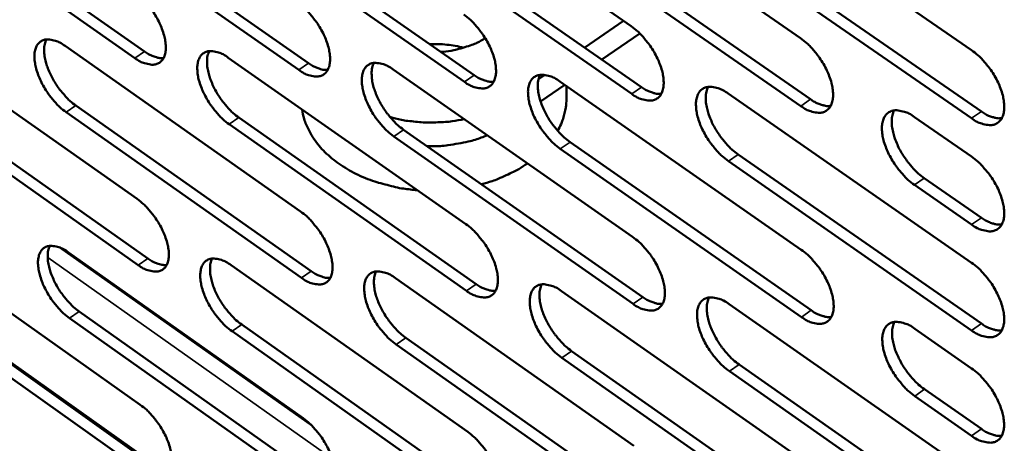
# Model space of a CAD drawing. Units: millimetres. Extents: x 65 to 5840, y 100 to 4100.
# Drawn here: x 4970 to 5058, y 2687 to 2725 of the extents above; entities that cross this region are included whole.
import ezdxf

# ---------------------------------------------------------------- set-up
doc = ezdxf.new("R2010")
doc.units = ezdxf.units.MM
doc.header["$LTSCALE"] = 20
doc.layers.add('Visible (ISO)', color=7, linetype='Continuous', lineweight=50)
doc.layers.add('Visible Narrow (ISO)', color=7, linetype='Continuous', lineweight=35)

msp = doc.modelspace()

# ---------------------------------------------------------------- linework, layer by layer
at = {"layer": 'Visible (ISO)'}
for p, q in [((5002.751, 2739.485), (5024.266, 2724.549)), ((5017.718, 2738.509), (5039.414, 2723.491)), ((5032.84, 2737.523), (5054.721, 2722.422)), ((4979.839, 2721.707), (4958.88, 2736.411)), ((4959.749, 2736.996), (4980.709, 2722.298)), ((4974.247, 2736.024), (4995.381, 2721.246)), ((4994.509, 2720.652), (4973.376, 2735.435)), ((4988.893, 2735.041), (5010.203, 2720.183)), ((5009.33, 2719.585), (4988.02, 2734.449)), ((5003.691, 2734.049), (5025.179, 2719.109)), ((5024.304, 2718.508), (5002.816, 2733.454)), ((5018.641, 2733.046), (5040.31, 2718.024)), ((5039.434, 2717.42), (5017.764, 2732.448)), ((5033.747, 2732.033), (5055.6, 2716.927)), ((5054.722, 2716.32), (5032.868, 2731.431)), ((5023.575, 2725.029), (5020.093, 2722.645)), ((4959.127, 2723.829), (4980.034, 2709.106)), ((5025.028, 2723.913), (5021.625, 2721.58)), ((4973.587, 2722.792), (4994.667, 2707.989)), ((4988.195, 2721.744), (5009.45, 2706.861)), ((5002.953, 2720.686), (5024.385, 2705.721)), ((5016.525, 2720.201), (5015.959, 2719.813)), ((5018.308, 2719.307), (5016.146, 2717.825)), ((5017.863, 2719.616), (5039.476, 2704.569)), ((5018.454, 2719.205), (5018.462, 2718.163)), ((4980.125, 2703.198), (4959.243, 2717.93)), ((4960.11, 2718.517), (4980.992, 2703.79)), ((5032.927, 2718.536), (5054.723, 2703.405)), ((4974.554, 2717.454), (4995.609, 2702.648)), ((4994.741, 2702.053), (4973.686, 2716.865)), ((4989.147, 2716.381), (5010.376, 2701.494)), ((5049.608, 2716.434), (5054.722, 2712.895)), ((5009.506, 2700.895), (4988.277, 2715.788)), ((5003.888, 2715.296), (5025.295, 2700.328)), ((5024.424, 2699.726), (5003.017, 2714.7)), ((5039.495, 2698.544), (5017.909, 2713.601)), ((5018.782, 2714.201), (5040.369, 2699.149)), ((5033.83, 2713.094), (5055.599, 2697.959)), ((5054.724, 2697.351), (5032.955, 2712.491)), ((5050.492, 2710.965), (5055.6, 2707.425)), ((5054.723, 2706.817), (5049.616, 2710.359)), ((4959.489, 2705.443), (4980.319, 2690.692)), ((4973.896, 2704.317), (4994.897, 2689.486)), ((4988.45, 2703.179), (5009.625, 2688.267)), ((5003.153, 2702.03), (5024.504, 2687.036)), ((4982.224, 2684.922), (4959.518, 2701.023)), ((5018.007, 2700.869), (5039.537, 2685.792)), ((4980.409, 2684.829), (4959.604, 2699.589)), ((4960.467, 2700.176), (4981.272, 2685.422)), ((5033.014, 2699.696), (5054.726, 2684.535)), ((4974.859, 2699.025), (4995.835, 2684.191)), ((4994.971, 2683.595), (4973.995, 2698.434)), ((4989.398, 2697.862), (5010.547, 2682.947)), ((5009.681, 2682.347), (4988.531, 2697.268)), ((5049.631, 2697.498), (5054.725, 2693.952)), ((5024.542, 2681.087), (5003.217, 2696.09)), ((5004.085, 2696.687), (5025.41, 2681.69)), ((5018.922, 2695.5), (5040.426, 2680.42)), ((5039.557, 2679.814), (5018.053, 2694.9)), ((5033.913, 2694.301), (5055.598, 2679.138)), ((5054.727, 2678.528), (5033.042, 2693.697)), ((5054.726, 2687.921), (5049.638, 2691.47)), ((5050.511, 2692.077), (5055.599, 2688.53))]:
    msp.add_line(p, q, dxfattribs=at)
at = {"layer": 'Visible (ISO)', "flags": 128}
for points in [[(4979.747, 2727.66, -0.020907), (4980.326, 2727.2, -0.037269), (4980.618, 2726.905, -0.00639), (4981.228, 2726.175, -0.020145), (4981.409, 2725.933, -0.019603), (4981.741, 2725.407, -0.018959), (4982.041, 2724.838, -0.02312), (4982.259, 2724.324, -0.020588), (4982.453, 2723.728, -0.031297), (4982.552, 2723.263, -0.026857), (4982.604, 2722.711, -0.047495), (4982.582, 2722.306, -0.044833), (4982.48, 2721.888, -0.071356), (4982.323, 2721.58, -0.074136), (4982.093, 2721.339, -0.078462), (4981.809, 2721.182, -0.076144), (4981.482, 2721.117, -0.051558), (4981.238, 2721.131, -0.023035), (4980.705, 2721.244, -0.059383), (4980.304, 2721.4, -0.045776), (4979.839, 2721.707)], [(4994.435, 2726.633, -0.020977), (4995.017, 2726.171, -0.037356), (4995.313, 2725.875, -0.006428), (4995.926, 2725.141, -0.020215), (4996.108, 2724.898, -0.019712), (4996.442, 2724.369, -0.019053), (4996.744, 2723.797, -0.023262), (4996.962, 2723.281, -0.020719), (4997.156, 2722.682, -0.031486), (4997.255, 2722.214, -0.027061), (4997.306, 2721.66, -0.047698), (4997.283, 2721.252, -0.045094), (4997.178, 2720.833, -0.071334), (4997.019, 2720.523, -0.074028), (4996.786, 2720.281, -0.077985), (4996.498, 2720.123, -0.075709), (4996.167, 2720.058, -0.051265), (4995.921, 2720.073, -0.022916), (4995.382, 2720.186, -0.059277), (4994.979, 2720.343, -0.045614), (4994.509, 2720.652)], [(5009.273, 2725.597, -0.021047), (5009.86, 2725.132, -0.037444), (5010.158, 2724.834, -0.006465), (5010.775, 2724.097, -0.020286), (5010.959, 2723.852, -0.019821), (5011.294, 2723.321, -0.019148), (5011.598, 2722.746, -0.023406), (5011.817, 2722.227, -0.02085), (5012.011, 2721.624, -0.031676), (5012.11, 2721.154, -0.027268), (5012.16, 2720.598, -0.047901), (5012.134, 2720.187, -0.045356), (5012.028, 2719.766, -0.071307), (5011.865, 2719.455, -0.073915), (5011.629, 2719.212, -0.077507), (5011.338, 2719.054, -0.075274), (5011.003, 2718.988, -0.050973), (5010.755, 2719.003, -0.022797), (5010.211, 2719.117, -0.05917), (5009.804, 2719.275, -0.045452), (5009.33, 2719.585)], [(5024.266, 2724.549, -0.021118), (5024.857, 2724.083, -0.037532), (5025.157, 2723.783, -0.006503), (5025.778, 2723.042, -0.020356), (5025.964, 2722.795, -0.019932), (5026.301, 2722.262, -0.019245), (5026.606, 2721.683, -0.023551), (5026.826, 2721.161, -0.020984), (5027.02, 2720.556, -0.031869), (5027.119, 2720.083, -0.027478), (5027.167, 2719.524, -0.048105), (5027.14, 2719.111, -0.045617), (5027.031, 2718.689, -0.071276), (5026.866, 2718.376, -0.073799), (5026.627, 2718.132, -0.077026), (5026.332, 2717.973, -0.074839), (5025.993, 2717.907, -0.050682), (5025.742, 2717.922, -0.022677), (5025.193, 2718.037, -0.059063), (5024.783, 2718.196, -0.04529), (5024.304, 2718.508)], [(4973.686, 2716.865, -0.020806), (4973.111, 2717.324, -0.03711), (4972.821, 2717.617, -0.00633), (4972.214, 2718.345, -0.020045), (4972.035, 2718.585, -0.019505), (4971.705, 2719.109, -0.018863), (4971.406, 2719.674, -0.02301), (4971.188, 2720.186, -0.020476), (4970.995, 2720.779, -0.031163), (4970.895, 2721.241, -0.026696), (4970.842, 2721.79, -0.047357), (4970.863, 2722.194, -0.044622), (4970.963, 2722.61, -0.071381), (4971.118, 2722.917, -0.074165), (4971.346, 2723.158, -0.078817), (4971.627, 2723.314, -0.076414), (4971.953, 2723.38, -0.051792), (4972.195, 2723.365, -0.02311), (4972.725, 2723.254, -0.059475), (4973.125, 2723.097, -0.045907), (4973.587, 2722.792)], [(4971.91, 2723.376, 0.035051), (4971.761, 2722.96, 0.062044), (4971.724, 2722.713, 0.016078), (4971.728, 2722.144, 0.03306), (4971.757, 2721.869, 0.020813), (4971.868, 2721.353, 0.023809), (4972.005, 2720.912, 0.017718), (4972.218, 2720.386, 0.019139), (4972.45, 2719.916, 0.017074), (4972.738, 2719.425, 0.017229), (4973.056, 2718.959, 0.018414), (4973.21, 2718.765, 0.005273), (4973.777, 2718.116, 0.034313), (4974.037, 2717.862, 0.018977), (4974.554, 2717.454)], [(5011.201, 2723.48, -0.019724), (5010.449, 2723.071, -0.035054), (5010.003, 2722.888, -0.00546), (5009.361, 2722.684, -0.00502), (5008.657, 2722.476, -0.032225), (5008.131, 2722.363, -0.018915), (5007.221, 2722.262)], [(5039.414, 2723.491, -0.02119), (5040.01, 2723.022, -0.03762), (5040.313, 2722.72, -0.006541), (5040.938, 2721.976, -0.020428), (5041.125, 2721.728, -0.020044), (5041.464, 2721.191, -0.019342), (5041.77, 2720.61, -0.023698), (5041.991, 2720.085, -0.021119), (5042.185, 2719.477, -0.032063), (5042.283, 2719.001, -0.02769), (5042.33, 2718.44, -0.048309), (5042.302, 2718.024, -0.045879), (5042.19, 2717.6, -0.07124), (5042.022, 2717.286, -0.073678), (5041.78, 2717.041, -0.076544), (5041.481, 2716.881, -0.074403), (5041.139, 2716.815, -0.050391), (5040.885, 2716.831, -0.022557), (5040.331, 2716.946, -0.058955), (5039.918, 2717.105, -0.045126), (5039.434, 2717.42)], [(4988.277, 2715.788, -0.020875), (4987.698, 2716.249, -0.037197), (4987.404, 2716.544, -0.006366), (4986.794, 2717.276, -0.020115), (4986.613, 2717.517, -0.019612), (4986.281, 2718.043, -0.018956), (4985.981, 2718.612, -0.023151), (4985.763, 2719.126, -0.020605), (4985.569, 2719.722, -0.03135), (4985.47, 2720.187, -0.026898), (4985.418, 2720.739, -0.04756), (4985.441, 2721.145, -0.044883), (4985.543, 2721.563, -0.071362), (4985.701, 2721.871, -0.074059), (4985.931, 2722.113, -0.078342), (4986.216, 2722.27, -0.07598), (4986.545, 2722.335, -0.051498), (4986.79, 2722.321, -0.022992), (4987.325, 2722.209, -0.05937), (4987.728, 2722.052, -0.045746), (4988.195, 2721.744)], [(4986.492, 2722.331, 0.035188), (4986.341, 2721.913, 0.062196), (4986.303, 2721.664, 0.016173), (4986.305, 2721.093, 0.0332), (4986.334, 2720.817, 0.020936), (4986.445, 2720.298, 0.023933), (4986.582, 2719.855, 0.01781), (4986.795, 2719.327, 0.019239), (4987.028, 2718.854, 0.017145), (4987.318, 2718.36, 0.01731), (4987.638, 2717.892, 0.018467), (4987.793, 2717.698, 0.005298), (4988.363, 2717.046, 0.034378), (4988.626, 2716.79, 0.019029), (4989.147, 2716.381)], [(5009.252, 2722.63, 0.018911), (5008.514, 2722.797, 0.018911), (5007.766, 2722.907, 0.019286), (5006.997, 2722.961, 0.019286), (5006.226, 2722.956)], [(5054.721, 2722.422, -0.021261), (5055.321, 2721.951, -0.037709), (5055.627, 2721.647, -0.00658), (5056.256, 2720.899, -0.0205), (5056.444, 2720.649, -0.020158), (5056.785, 2720.11, -0.01944), (5057.093, 2719.525, -0.023847), (5057.315, 2718.998, -0.021256), (5057.509, 2718.386, -0.03226), (5057.607, 2717.907, -0.027905), (5057.652, 2717.344, -0.048514), (5057.622, 2716.926, -0.046142), (5057.508, 2716.5, -0.071199), (5057.338, 2716.184, -0.073554), (5057.092, 2715.938, -0.07606), (5056.789, 2715.778, -0.073967), (5056.443, 2715.712, -0.050102), (5056.187, 2715.727, -0.022436), (5055.627, 2715.844, -0.058846), (5055.211, 2716.004, -0.044962), (5054.722, 2716.32)], [(4980.709, 2722.298, 0.026503), (4981.062, 2722.065, 0.040238), (4981.312, 2721.944, 0.009236), (4981.64, 2721.823, 0.012533), (4981.886, 2721.745, 0.054842), (4982.07, 2721.713, 0.030976), (4982.402, 2721.712)], [(4995.381, 2721.246, 0.026702), (4995.739, 2721.01, 0.040487), (4995.993, 2720.887, 0.009361), (4996.327, 2720.767, 0.0127), (4996.576, 2720.688, 0.055178), (4996.763, 2720.656, 0.03121), (4997.099, 2720.658)], [(5003.017, 2714.7, -0.020945), (5002.433, 2715.164, -0.037284), (5002.138, 2715.461, -0.006404), (5001.523, 2716.196, -0.020184), (5001.341, 2716.439, -0.019721), (5001.008, 2716.967, -0.01905), (5000.706, 2717.54, -0.023293), (5000.487, 2718.056, -0.020735), (5000.293, 2718.655, -0.031539), (5000.194, 2719.123, -0.027102), (5000.144, 2719.677, -0.047763), (5000.168, 2720.085, -0.045144), (5000.272, 2720.504, -0.071339), (5000.433, 2720.815, -0.07395), (5000.666, 2721.057, -0.077865), (5000.955, 2721.215, -0.075545), (5001.288, 2721.281, -0.051205), (5001.535, 2721.266, -0.022872), (5002.076, 2721.153, -0.059264), (5002.481, 2720.995, -0.045584), (5002.953, 2720.686)], [(5001.224, 2721.275, 0.035323), (5001.07, 2720.855, 0.062346), (5001.031, 2720.605, 0.016266), (5001.032, 2720.031, 0.03334), (5001.06, 2719.753, 0.02106), (5001.171, 2719.232, 0.024058), (5001.308, 2718.786, 0.017902), (5001.522, 2718.256, 0.01934), (5001.756, 2717.781, 0.017217), (5002.048, 2717.285, 0.017392), (5002.369, 2716.815, 0.01852), (5002.525, 2716.619, 0.005323), (5003.099, 2715.965, 0.034443), (5003.364, 2715.707, 0.019081), (5003.888, 2715.296)], [(5010.203, 2720.183, 0.026902), (5010.566, 2719.944, 0.040735), (5010.826, 2719.821, 0.009485), (5011.164, 2719.699, 0.012868), (5011.417, 2719.621, 0.055513), (5011.608, 2719.589, 0.031444), (5011.949, 2719.593)], [(5017.909, 2713.601, -0.021015), (5017.321, 2714.067, -0.037372), (5017.023, 2714.366, -0.006441), (5016.405, 2715.104, -0.020255), (5016.221, 2715.349, -0.019831), (5015.886, 2715.88, -0.019145), (5015.582, 2716.456, -0.023437), (5015.363, 2716.975, -0.020867), (5015.169, 2717.577, -0.03173), (5015.07, 2718.047, -0.02731), (5015.021, 2718.604, -0.047967), (5015.047, 2719.014, -0.045405), (5015.153, 2719.435, -0.071311), (5015.316, 2719.747, -0.073836), (5015.553, 2719.991, -0.077386), (5015.846, 2720.149, -0.075109), (5016.182, 2720.215, -0.050913), (5016.431, 2720.2, -0.022753), (5016.978, 2720.086, -0.059157), (5017.386, 2719.928, -0.045422), (5017.863, 2719.616)], [(5016.107, 2720.208, 0.035458), (5015.951, 2719.787, 0.062492), (5015.911, 2719.534, 0.016359), (5015.91, 2718.958, 0.033478), (5015.938, 2718.678, 0.021185), (5016.048, 2718.155, 0.024182), (5016.186, 2717.707, 0.017995), (5016.401, 2717.174, 0.019441), (5016.636, 2716.697, 0.017289), (5016.929, 2716.199, 0.017475), (5017.252, 2715.727, 0.018573), (5017.41, 2715.53, 0.005348), (5017.987, 2714.873, 0.034508), (5018.254, 2714.613, 0.019133), (5018.782, 2714.201)], [(5025.179, 2719.109, 0.027103), (5025.548, 2718.868, 0.040984), (5025.811, 2718.743, 0.009611), (5026.155, 2718.62, 0.013037), (5026.412, 2718.542, 0.055847), (5026.606, 2718.511, 0.031678), (5026.952, 2718.516)], [(5032.955, 2712.491, -0.021086), (5032.363, 2712.959, -0.037459), (5032.062, 2713.26, -0.006479), (5031.44, 2714.002, -0.020325), (5031.255, 2714.248, -0.019942), (5030.918, 2714.782, -0.019241), (5030.613, 2715.361, -0.023582), (5030.393, 2715.882, -0.021001), (5030.198, 2716.488, -0.031923), (5030.1, 2716.961, -0.02752), (5030.052, 2717.519, -0.048171), (5030.079, 2717.932, -0.045667), (5030.189, 2718.355, -0.071278), (5030.355, 2718.668, -0.073719), (5030.595, 2718.913, -0.076905), (5030.891, 2719.072, -0.074674), (5031.231, 2719.138, -0.050621), (5031.483, 2719.123, -0.022632), (5032.034, 2719.008, -0.059049), (5032.446, 2718.85, -0.045259), (5032.927, 2718.536)], [(5031.144, 2719.13, 0.035591), (5030.986, 2718.707, 0.062636), (5030.945, 2718.452, 0.01645), (5030.943, 2717.874, 0.033616), (5030.97, 2717.592, 0.02131), (5031.08, 2717.067, 0.024307), (5031.218, 2716.617, 0.018088), (5031.434, 2716.081, 0.019543), (5031.67, 2715.602, 0.017362), (5031.965, 2715.101, 0.017557), (5032.29, 2714.627, 0.018625), (5032.448, 2714.429, 0.005373), (5033.029, 2713.769, 0.034571), (5033.298, 2713.508, 0.019185), (5033.83, 2713.094)], [(5018.462, 2718.163, -0.021685), (5018.438, 2717.522, -0.037449), (5018.38, 2717.155, -0.006302), (5018.259, 2716.668, -0.00601), (5018.119, 2716.161, -0.035734), (5017.983, 2715.79, -0.021186), (5017.684, 2715.194)], [(5040.31, 2718.024, 0.027304), (5040.685, 2717.78, 0.041233), (5040.953, 2717.653, 0.009738), (5041.302, 2717.531, 0.013207), (5041.563, 2717.452, 0.05618), (5041.76, 2717.421, 0.031912), (5042.111, 2717.429)], [(5005.121, 2709.892, -0.015451), (5003.874, 2710.027, -0.027084), (5003.171, 2710.164, -0.003421), (5001.654, 2710.557, -0.01534), (5001.319, 2710.658, -0.017247), (5000.475, 2710.972, -0.016512), (4999.616, 2711.36, -0.019203), (4998.866, 2711.765, -0.018242), (4998.111, 2712.249, -0.021717), (4997.472, 2712.735, -0.020582), (4996.845, 2713.302, -0.024661), (4996.333, 2713.856, -0.02349), (4995.854, 2714.487, -0.027642), (4995.655, 2714.814, -0.009845), (4995.166, 2715.772, -0.046758), (4994.982, 2716.26, -0.027687), (4994.799, 2717.12)], [(5049.616, 2710.359, -0.021158), (5049.018, 2710.829, -0.037545), (5048.715, 2711.132, -0.006517), (5048.089, 2711.878, -0.020397), (5047.902, 2712.126, -0.020061), (5047.563, 2712.663, -0.019343), (5047.256, 2713.245, -0.023743), (5047.035, 2713.769, -0.021147), (5046.841, 2714.378, -0.03214), (5046.743, 2714.854, -0.027754), (5046.697, 2715.415, -0.048408), (5046.726, 2715.83, -0.04597), (5046.838, 2716.255, -0.071262), (5047.006, 2716.569, -0.073614), (5047.25, 2716.815, -0.076384), (5047.55, 2716.975, -0.074199), (5047.894, 2717.041, -0.050286), (5048.149, 2717.026, -0.02249), (5048.707, 2716.91, -0.058912), (5049.121, 2716.75, -0.045065), (5049.608, 2716.434)], [(5047.795, 2717.031, 0.035725), (5047.634, 2716.606, 0.062776), (5047.592, 2716.35, 0.016541), (5047.588, 2715.769, 0.033757), (5047.615, 2715.485, 0.021441), (5047.725, 2714.957, 0.024437), (5047.864, 2714.505, 0.018185), (5048.08, 2713.967, 0.019648), (5048.317, 2713.485, 0.017435), (5048.613, 2712.982, 0.017642), (5048.94, 2712.506, 0.018675), (5049.1, 2712.307, 0.005396), (5049.685, 2711.644, 0.034627), (5049.956, 2711.382, 0.019233), (5050.492, 2710.965)], [(5009.298, 2716.255, -0.01542), (5008.241, 2716.054, -0.02759), (5007.642, 2715.993, -0.003425), (5006.259, 2715.938, -0.015294), (5005.949, 2715.937, -0.015555), (5005.637, 2715.955, -0.003539), (5004.271, 2716.089, -0.028188), (5003.688, 2716.183, -0.015685), (5002.661, 2716.444)], [(5055.6, 2716.927, 0.027505), (5055.98, 2716.68, 0.041482), (5056.252, 2716.553, 0.009866), (5056.607, 2716.429, 0.013377), (5056.872, 2716.351, 0.056511), (5057.073, 2716.32, 0.032146), (5057.428, 2716.33)], [(5005.983, 2713.832, 0.017375), (5007.176, 2713.839, 0.03022), (5007.858, 2713.908, 0.004289), (5008.792, 2714.069, 0.004502), (5009.679, 2714.237, 0.031721), (5010.301, 2714.403, 0.017798), (5011.374, 2714.806)], [(5054.722, 2712.895, -0.021195), (5055.322, 2712.424, -0.037599), (5055.626, 2712.12, -0.006543), (5056.254, 2711.373, -0.020434), (5056.442, 2711.123, -0.020123), (5056.782, 2710.585, -0.019393), (5057.09, 2710.002, -0.023836), (5057.311, 2709.476, -0.021228), (5057.505, 2708.866, -0.032296), (5057.602, 2708.388, -0.027921), (5057.648, 2707.827, -0.048653), (5057.618, 2707.411, -0.046314), (5057.504, 2706.987, -0.071456), (5057.334, 2706.673, -0.073851), (5057.088, 2706.428, -0.076136), (5056.786, 2706.27, -0.073988), (5056.441, 2706.205, -0.049921), (5056.185, 2706.221, -0.022331), (5055.626, 2706.339, -0.058664), (5055.211, 2706.5, -0.044813), (5054.723, 2706.817)], [(5014.975, 2712.291, -0.014384), (5014.186, 2711.78, -0.026411), (5013.734, 2711.538, -0.002988), (5013.073, 2711.232, -0.002766), (5012.355, 2710.909, -0.024454), (5011.825, 2710.705, -0.013844), (5010.865, 2710.418)], [(4980.034, 2709.106, -0.020778), (4980.61, 2708.646, -0.037055), (4980.902, 2708.352, -0.006319), (4981.51, 2707.622, -0.020019), (4981.689, 2707.382, -0.019538), (4982.02, 2706.858, -0.018871), (4982.319, 2706.291, -0.0231), (4982.536, 2705.78, -0.020534), (4982.729, 2705.186, -0.031365), (4982.828, 2704.725, -0.026885), (4982.88, 2704.177, -0.047762), (4982.858, 2703.774, -0.045166), (4982.757, 2703.36, -0.071871), (4982.6, 2703.055, -0.074745), (4982.371, 2702.818, -0.078628), (4982.088, 2702.664, -0.076185), (4981.761, 2702.602, -0.051182), (4981.519, 2702.618, -0.022818), (4980.988, 2702.733, -0.059013), (4980.589, 2702.891, -0.045469), (4980.125, 2703.198)], [(4994.667, 2707.989, -0.020848), (4995.247, 2707.526, -0.037142), (4995.541, 2707.231, -0.006356), (4996.153, 2706.497, -0.020089), (4996.334, 2706.256, -0.019646), (4996.666, 2705.729, -0.018964), (4996.967, 2705.159, -0.023241), (4997.185, 2704.646, -0.020664), (4997.378, 2704.049, -0.031555), (4997.477, 2703.585, -0.02709), (4997.527, 2703.034, -0.047967), (4997.504, 2702.63, -0.04543), (4997.4, 2702.214, -0.071848), (4997.241, 2701.908, -0.074633), (4997.009, 2701.669, -0.078148), (4996.722, 2701.515, -0.07575), (4996.392, 2701.452, -0.050892), (4996.147, 2701.469, -0.022701), (4995.611, 2701.585, -0.058909), (4995.209, 2701.743, -0.045309), (4994.741, 2702.053)], [(5055.6, 2707.425, 0.02749), (5055.98, 2707.177, 0.041446), (5056.252, 2707.049, 0.009859), (5056.607, 2706.925, 0.01339), (5056.872, 2706.845, 0.056554), (5057.072, 2706.815, 0.032153), (5057.428, 2706.824)], [(5009.45, 2706.861, -0.020917), (5010.035, 2706.396, -0.037229), (5010.331, 2706.098, -0.006393), (5010.947, 2705.362, -0.020158), (5011.129, 2705.118, -0.019755), (5011.463, 2704.589, -0.019058), (5011.765, 2704.016, -0.023385), (5011.984, 2703.5, -0.020795), (5012.178, 2702.9, -0.031746), (5012.276, 2702.433, -0.027298), (5012.325, 2701.881, -0.048173), (5012.3, 2701.473, -0.045694), (5012.194, 2701.057, -0.071821), (5012.032, 2700.749, -0.074518), (5011.797, 2700.509, -0.077666), (5011.506, 2700.354, -0.075315), (5011.173, 2700.291, -0.050603), (5010.926, 2700.308, -0.022583), (5010.384, 2700.424, -0.058804), (5009.979, 2700.584, -0.045149), (5009.506, 2700.895)], [(5024.385, 2705.721, -0.020987), (5024.975, 2705.254, -0.037316), (5025.274, 2704.954, -0.00643), (5025.893, 2704.214, -0.020228), (5026.077, 2703.969, -0.019865), (5026.413, 2703.437, -0.019153), (5026.716, 2702.861, -0.02353), (5026.936, 2702.342, -0.020928), (5027.129, 2701.74, -0.031939), (5027.227, 2701.27, -0.027508), (5027.275, 2700.715, -0.048379), (5027.249, 2700.305, -0.045959), (5027.14, 2699.887, -0.07179), (5026.975, 2699.577, -0.074398), (5026.737, 2699.337, -0.077183), (5026.443, 2699.181, -0.074879), (5026.106, 2699.118, -0.050314), (5025.856, 2699.135, -0.022464), (5025.309, 2699.252, -0.058698), (5024.901, 2699.412, -0.044988), (5024.424, 2699.726)], [(4973.995, 2698.434, -0.020679), (4973.422, 2698.894, -0.036899), (4973.132, 2699.186, -0.006259), (4972.527, 2699.914, -0.019921), (4972.349, 2700.153, -0.019441), (4972.021, 2700.674, -0.018775), (4971.723, 2701.238, -0.02299), (4971.506, 2701.746, -0.020422), (4971.313, 2702.337, -0.03123), (4971.214, 2702.796, -0.026723), (4971.161, 2703.342, -0.047622), (4971.182, 2703.742, -0.044953), (4971.282, 2704.154, -0.071896), (4971.436, 2704.458, -0.074776), (4971.663, 2704.695, -0.078986), (4971.944, 2704.849, -0.076456), (4972.268, 2704.911, -0.051414), (4972.509, 2704.895, -0.022893), (4973.038, 2704.781, -0.059104), (4973.435, 2704.623, -0.045599), (4973.896, 2704.317)], [(4972.219, 2704.907, 0.034843), (4972.074, 2704.493, 0.061768), (4972.038, 2704.248, 0.015919), (4972.045, 2703.683, 0.032863), (4972.074, 2703.411, 0.020668), (4972.187, 2702.898, 0.023657), (4972.324, 2702.461, 0.017592), (4972.536, 2701.939, 0.01901), (4972.768, 2701.472, 0.016941), (4973.055, 2700.985, 0.017104), (4973.371, 2700.522, 0.018252), (4973.523, 2700.331, 0.005185), (4974.087, 2699.685, 0.034034), (4974.346, 2699.431, 0.018808), (4974.859, 2699.025)], [(5039.476, 2704.569, -0.021058), (5040.07, 2704.1, -0.037403), (5040.371, 2703.798, -0.006468), (5040.994, 2703.055, -0.020298), (5041.18, 2702.807, -0.019976), (5041.517, 2702.274, -0.019249), (5041.823, 2701.694, -0.023676), (5042.043, 2701.173, -0.021063), (5042.236, 2700.567, -0.032134), (5042.334, 2700.094, -0.027721), (5042.381, 2699.537, -0.048585), (5042.352, 2699.125, -0.046223), (5042.242, 2698.705, -0.071754), (5042.074, 2698.394, -0.074275), (5041.833, 2698.153, -0.076697), (5041.535, 2697.996, -0.074443), (5041.194, 2697.933, -0.050027), (5040.942, 2697.95, -0.022345), (5040.389, 2698.068, -0.058591), (5039.978, 2698.229, -0.044827), (5039.495, 2698.544)], [(4980.992, 2703.79, 0.026471), (4981.344, 2703.556, 0.040169), (4981.596, 2703.433, 0.009223), (4981.924, 2703.312, 0.012553), (4982.169, 2703.233, 0.054915), (4982.353, 2703.2, 0.030986), (4982.685, 2703.199)], [(4988.531, 2697.268, -0.020747), (4987.954, 2697.73, -0.036985), (4987.662, 2698.024, -0.006296), (4987.053, 2698.755, -0.019989), (4986.874, 2698.995, -0.019547), (4986.544, 2699.519, -0.018867), (4986.244, 2700.086, -0.02313), (4986.027, 2700.597, -0.020551), (4985.834, 2701.191, -0.031418), (4985.735, 2701.652, -0.026926), (4985.684, 2702.2, -0.047827), (4985.706, 2702.603, -0.045216), (4985.808, 2703.017, -0.071877), (4985.965, 2703.322, -0.074667), (4986.195, 2703.56, -0.078507), (4986.479, 2703.714, -0.076021), (4986.807, 2703.777, -0.051123), (4987.05, 2703.761, -0.022775), (4987.584, 2703.646, -0.059001), (4987.984, 2703.487, -0.045439), (4988.45, 2703.179)], [(4986.747, 2703.772, 0.03498), (4986.6, 2703.357, 0.061922), (4986.563, 2703.11, 0.016013), (4986.568, 2702.542, 0.033003), (4986.598, 2702.268, 0.020789), (4986.71, 2701.754, 0.02378), (4986.847, 2701.314, 0.017682), (4987.06, 2700.79, 0.019109), (4987.293, 2700.321, 0.017011), (4987.581, 2699.831, 0.017184), (4987.899, 2699.366, 0.018304), (4988.052, 2699.174, 0.005209), (4988.62, 2698.525, 0.034098), (4988.88, 2698.27, 0.018859), (4989.398, 2697.862)], [(5054.723, 2703.405, -0.021129), (5055.322, 2702.934, -0.03749), (5055.626, 2702.63, -0.006506), (5056.253, 2701.883, -0.020369), (5056.44, 2701.634, -0.020089), (5056.779, 2701.098, -0.019346), (5057.086, 2700.515, -0.023825), (5057.307, 2699.991, -0.021199), (5057.501, 2699.382, -0.032332), (5057.598, 2698.907, -0.027937), (5057.644, 2698.347, -0.048792), (5057.613, 2697.932, -0.046488), (5057.5, 2697.511, -0.071713), (5057.33, 2697.198, -0.074147), (5057.085, 2696.956, -0.07621), (5056.783, 2696.799, -0.074007), (5056.439, 2696.736, -0.04974), (5056.184, 2696.753, -0.022226), (5055.626, 2696.872, -0.058484), (5055.211, 2697.033, -0.044665), (5054.724, 2697.351)], [(4995.609, 2702.648, 0.026671), (4995.967, 2702.411, 0.040417), (4996.222, 2702.287, 0.009347), (4996.556, 2702.165, 0.012721), (4996.805, 2702.086, 0.055253), (4996.992, 2702.053, 0.03122), (4997.328, 2702.054)], [(5003.217, 2696.09, -0.020816), (5002.635, 2696.554, -0.037071), (5002.341, 2696.85, -0.006332), (5001.728, 2697.585, -0.020058), (5001.547, 2697.826, -0.019655), (5001.215, 2698.353, -0.01896), (5000.914, 2698.923, -0.023272), (5000.696, 2699.436, -0.02068), (5000.503, 2700.033, -0.031608), (5000.405, 2700.497, -0.027131), (5000.354, 2701.047, -0.048033), (5000.378, 2701.452, -0.04548), (5000.482, 2701.868, -0.071853), (5000.642, 2702.175, -0.074555), (5000.875, 2702.414, -0.078027), (5001.163, 2702.569, -0.075586), (5001.494, 2702.631, -0.050833), (5001.74, 2702.615, -0.022658), (5002.279, 2702.499, -0.058896), (5002.683, 2702.34, -0.045279), (5003.153, 2702.03)], [(5001.424, 2702.625, 0.035115), (5001.274, 2702.208, 0.062072), (5001.237, 2701.959, 0.016107), (5001.24, 2701.39, 0.033142), (5001.269, 2701.114, 0.020911), (5001.381, 2700.597, 0.023903), (5001.519, 2700.155, 0.017773), (5001.733, 2699.629, 0.019208), (5001.966, 2699.158, 0.017082), (5002.256, 2698.665, 0.017264), (5002.576, 2698.199, 0.018355), (5002.73, 2698.005, 0.005233), (5003.301, 2697.353, 0.034161), (5003.564, 2697.097, 0.01891), (5004.085, 2696.687)], [(5010.376, 2701.494, 0.026871), (5010.739, 2701.254, 0.040665), (5010.999, 2701.129, 0.009472), (5011.338, 2701.006, 0.01289), (5011.59, 2700.927, 0.05559), (5011.781, 2700.895, 0.031455), (5012.121, 2700.897)], [(5018.053, 2694.9, -0.020886), (5017.467, 2695.366, -0.037157), (5017.17, 2695.664, -0.006369), (5016.553, 2696.402, -0.020127), (5016.371, 2696.645, -0.019764), (5016.037, 2697.174, -0.019054), (5015.735, 2697.748, -0.023416), (5015.516, 2698.263, -0.020812), (5015.323, 2698.863, -0.0318), (5015.225, 2699.33, -0.02734), (5015.176, 2699.883, -0.048238), (5015.201, 2700.29, -0.045744), (5015.308, 2700.707, -0.071825), (5015.47, 2701.016, -0.074438), (5015.706, 2701.255, -0.077545), (5015.997, 2701.411, -0.075151), (5016.332, 2701.474, -0.050544), (5016.581, 2701.458, -0.022539), (5017.125, 2701.341, -0.058791), (5017.532, 2701.181, -0.045119), (5018.007, 2700.869)], [(5016.251, 2701.467, 0.035249), (5016.099, 2701.047, 0.06222), (5016.06, 2700.797, 0.016199), (5016.063, 2700.225, 0.03328), (5016.091, 2699.948, 0.021034), (5016.203, 2699.428, 0.024026), (5016.341, 2698.984, 0.017864), (5016.555, 2698.455, 0.019308), (5016.79, 2697.982, 0.017153), (5017.081, 2697.487, 0.017345), (5017.403, 2697.019, 0.018407), (5017.558, 2696.824, 0.005258), (5018.133, 2696.17, 0.034224), (5018.398, 2695.912, 0.01896), (5018.922, 2695.5)], [(5025.295, 2700.328, 0.027071), (5025.664, 2700.085, 0.040913), (5025.928, 2699.959, 0.009598), (5026.272, 2699.835, 0.01306), (5026.528, 2699.756, 0.055926), (5026.722, 2699.724, 0.03169), (5027.068, 2699.729)], [(5033.042, 2693.697, -0.020956), (5032.451, 2694.165, -0.037244), (5032.152, 2694.466, -0.006406), (5031.532, 2695.207, -0.020197), (5031.348, 2695.452, -0.019874), (5031.012, 2695.983, -0.019149), (5030.708, 2696.56, -0.023561), (5030.489, 2697.079, -0.020945), (5030.295, 2697.681, -0.031994), (5030.198, 2698.151, -0.027551), (5030.15, 2698.706, -0.048445), (5030.177, 2699.116, -0.046009), (5030.286, 2699.534, -0.071793), (5030.451, 2699.844, -0.074318), (5030.69, 2700.085, -0.077061), (5030.985, 2700.242, -0.074715), (5031.324, 2700.304, -0.050255), (5031.575, 2700.288, -0.02242), (5032.124, 2700.17, -0.058684), (5032.534, 2700.01, -0.044958), (5033.014, 2699.696)], [(5031.231, 2700.296, 0.035382), (5031.077, 2699.875, 0.062365), (5031.037, 2699.623, 0.01629), (5031.038, 2699.048, 0.033417), (5031.066, 2698.769, 0.021158), (5031.178, 2698.248, 0.024149), (5031.316, 2697.801, 0.017956), (5031.531, 2697.27, 0.019408), (5031.767, 2696.795, 0.017224), (5032.06, 2696.297, 0.017427), (5032.383, 2695.827, 0.018459), (5032.539, 2695.631, 0.005282), (5033.118, 2694.974, 0.034287), (5033.385, 2694.715, 0.019011), (5033.913, 2694.301)], [(5040.369, 2699.149, 0.027272), (5040.743, 2698.904, 0.041161), (5041.011, 2698.776, 0.009725), (5041.361, 2698.652, 0.01323), (5041.621, 2698.573, 0.056261), (5041.818, 2698.541, 0.031925), (5042.169, 2698.548)], [(5049.638, 2691.47, -0.021026), (5049.043, 2691.941, -0.037328), (5048.74, 2692.243, -0.006443), (5048.116, 2692.988, -0.020268), (5047.931, 2693.235, -0.019993), (5047.593, 2693.769, -0.01925), (5047.287, 2694.349, -0.023721), (5047.068, 2694.87, -0.02109), (5046.874, 2695.476, -0.032212), (5046.777, 2695.949, -0.027786), (5046.73, 2696.506, -0.048685), (5046.759, 2696.919, -0.046315), (5046.871, 2697.339, -0.071777), (5047.039, 2697.65, -0.07421), (5047.282, 2697.892, -0.076536), (5047.581, 2698.049, -0.07424), (5047.923, 2698.112, -0.049923), (5048.177, 2698.095, -0.02228), (5048.733, 2697.976, -0.058549), (5049.146, 2697.815, -0.044766), (5049.631, 2697.498)], [(5047.817, 2698.102, 0.035516), (5047.661, 2697.679, 0.062507), (5047.62, 2697.425, 0.016381), (5047.62, 2696.848, 0.033557), (5047.648, 2696.567, 0.021286), (5047.759, 2696.043, 0.024278), (5047.897, 2695.594, 0.018051), (5048.113, 2695.061, 0.019512), (5048.35, 2694.583, 0.017296), (5048.645, 2694.083, 0.01751), (5048.97, 2693.611, 0.018507), (5049.127, 2693.414, 0.005304), (5049.709, 2692.754, 0.034341), (5049.979, 2692.493, 0.019058), (5050.511, 2692.077)], [(5055.599, 2697.959, 0.027473), (5055.979, 2697.711, 0.041409), (5056.252, 2697.582, 0.009853), (5056.607, 2697.457, 0.013402), (5056.872, 2697.377, 0.056594), (5057.072, 2697.346, 0.03216), (5057.427, 2697.355)], [(5054.725, 2693.952, -0.021063), (5055.322, 2693.48, -0.037382), (5055.625, 2693.177, -0.006469), (5056.252, 2692.431, -0.020305), (5056.438, 2692.182, -0.020054), (5056.776, 2691.647, -0.0193), (5057.083, 2691.065, -0.023814), (5057.303, 2690.543, -0.02117), (5057.497, 2689.935, -0.032367), (5057.594, 2689.462, -0.027953), (5057.639, 2688.904, -0.048931), (5057.609, 2688.491, -0.046663), (5057.496, 2688.072, -0.07197), (5057.326, 2687.761, -0.074443), (5057.082, 2687.52, -0.076282), (5056.781, 2687.364, -0.074024), (5056.437, 2687.303, -0.049559), (5056.183, 2687.321, -0.022121), (5055.625, 2687.441, -0.058304), (5055.212, 2687.603, -0.044516), (5054.726, 2687.921)], [(4980.319, 2690.692, -0.020652), (4980.893, 2690.232, -0.036844), (4981.183, 2689.938, -0.006249), (4981.789, 2689.209, -0.019895), (4981.967, 2688.97, -0.019474), (4982.296, 2688.449, -0.018783), (4982.595, 2687.883, -0.023079), (4982.811, 2687.376, -0.02048), (4983.004, 2686.785, -0.031433), (4983.102, 2686.326, -0.026913), (4983.154, 2685.782, -0.048029), (4983.132, 2685.382, -0.045503), (4983.031, 2684.973, -0.072386), (4982.874, 2684.671, -0.075353), (4982.647, 2684.437, -0.078787), (4982.364, 2684.286, -0.076217), (4982.039, 2684.226, -0.050806), (4981.798, 2684.244, -0.022603), (4981.268, 2684.362, -0.058647), (4980.871, 2684.521, -0.045163), (4980.409, 2684.829)], [(4994.897, 2689.486, -0.02072), (4995.476, 2689.023, -0.03693), (4995.769, 2688.728, -0.006285), (4996.378, 2687.995, -0.019963), (4996.558, 2687.755, -0.019581), (4996.889, 2687.231, -0.018875), (4997.189, 2686.662, -0.023221), (4997.405, 2686.152, -0.020609), (4997.598, 2685.558, -0.031623), (4997.696, 2685.097, -0.027119), (4997.747, 2684.55, -0.048236), (4997.723, 2684.149, -0.045769), (4997.62, 2683.737, -0.072363), (4997.461, 2683.434, -0.075238), (4997.23, 2683.199, -0.078303), (4996.945, 2683.048, -0.075782), (4996.616, 2682.988, -0.050518), (4996.372, 2683.006, -0.022486), (4995.837, 2683.124, -0.058544), (4995.437, 2683.284, -0.045005), (4994.971, 2683.595)], [(5009.625, 2688.267, -0.020789), (5010.208, 2687.802, -0.037016), (5010.503, 2687.505, -0.006322), (5011.117, 2686.769, -0.020032), (5011.298, 2686.527, -0.019689), (5011.63, 2686, -0.018968), (5011.932, 2685.429, -0.023364), (5012.149, 2684.916, -0.02074), (5012.342, 2684.319, -0.031815), (5012.44, 2683.856, -0.027327), (5012.489, 2683.306, -0.048444), (5012.464, 2682.902, -0.046036), (5012.359, 2682.49, -0.072336), (5012.197, 2682.185, -0.075119), (5011.963, 2681.949, -0.077818), (5011.674, 2681.797, -0.075347), (5011.342, 2681.737, -0.050232), (5011.095, 2681.755, -0.02237), (5010.555, 2681.874, -0.05844), (5010.152, 2682.035, -0.044847), (5009.681, 2682.347)], [(5055.599, 2688.53, 0.027456), (5055.979, 2688.281, 0.041372), (5056.252, 2688.152, 0.009845), (5056.607, 2688.026, 0.013413), (5056.872, 2687.946, 0.056633), (5057.071, 2687.915, 0.032165), (5057.427, 2687.923)]]:
    msp.add_lwpolyline(points, format="xyb", dxfattribs=at)
at = {"layer": 'Visible Narrow (ISO)'}
for p, q in [((4979.839, 2721.707), (4980.709, 2722.298)), ((4994.509, 2720.652), (4995.381, 2721.246)), ((5009.33, 2719.585), (5010.203, 2720.183)), ((5024.304, 2718.508), (5025.179, 2719.109)), ((5039.434, 2717.42), (5040.31, 2718.024)), ((4973.686, 2716.865), (4974.554, 2717.454)), ((4988.277, 2715.788), (4989.147, 2716.381)), ((5054.722, 2716.32), (5055.6, 2716.927)), ((5003.017, 2714.7), (5003.888, 2715.296)), ((5017.909, 2713.601), (5018.782, 2714.201)), ((5032.955, 2712.491), (5033.83, 2713.094)), ((5049.616, 2710.359), (5050.492, 2710.965)), ((5054.723, 2706.817), (5055.6, 2707.425)), ((4995.718, 2688.78), (4973.087, 2704.762)), ((4972.028, 2703.867), (4997.508, 2685.864)), ((4980.125, 2703.198), (4980.992, 2703.79)), ((4994.741, 2702.053), (4995.609, 2702.648)), ((5009.506, 2700.895), (5010.376, 2701.494)), ((5024.424, 2699.726), (5025.295, 2700.328)), ((4973.995, 2698.434), (4974.859, 2699.025)), ((5039.495, 2698.544), (5040.369, 2699.149)), ((4988.531, 2697.268), (4989.398, 2697.862)), ((5054.724, 2697.351), (5055.599, 2697.959)), ((5003.217, 2696.09), (5004.085, 2696.687)), ((5018.053, 2694.9), (5018.922, 2695.5)), ((5033.042, 2693.697), (5033.913, 2694.301)), ((5049.638, 2691.47), (5050.511, 2692.077)), ((5054.726, 2687.921), (5055.599, 2688.53))]:
    msp.add_line(p, q, dxfattribs=at)

doc.saveas('drawing.dxf')
